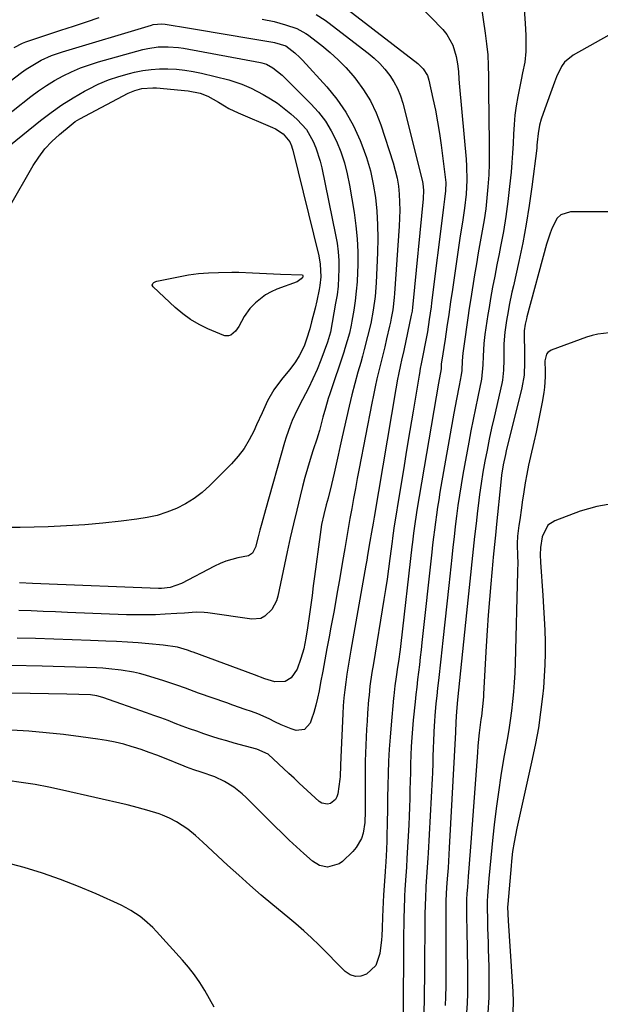
# Model space of a CAD drawing. Units: inches. Extents: x 1905486 to 1910806, y 427242 to 432587.
# Drawn here: x 1907985 to 1908183, y 427687 to 428023 of the extents above; entities that cross this region are included whole.
import ezdxf

# ---------------------------------------------------------------- set-up
doc = ezdxf.new("R2010")
doc.units = ezdxf.units.IN
doc.header["$MEASUREMENT"] = 0
doc.layers.add('7', color=7, linetype='Continuous')
doc.layers.add('8', color=7, linetype='Continuous')

msp = doc.modelspace()

# ---------------------------------------------------------------- linework, layer by layer
at = {"layer": '7', "color": 18}
for points in [[(1908141.04, 428036.2, 1778), (1908143.65, 428018.27, 1778), (1908144.1, 428014.57, 1778), (1908144.46, 428010.87, 1778), (1908144.65, 428007.15, 1778), (1908144.73, 428003.43, 1778), (1908144.75, 427999.7, 1778), (1908144.77, 427995.97, 1778), (1908144.82, 427992.24, 1778), (1908144.88, 427988.51, 1778), (1908145, 427981.63, 1778), (1908145.01, 427977.73, 1778), (1908144.96, 427973.83, 1778), (1908144.8, 427969.94, 1778), (1908144.55, 427965.85, 1778), (1908144.21, 427962.07, 1778), (1908143.79, 427958.29, 1778), (1908143.23, 427954.53, 1778), (1908142.59, 427950.78, 1778), (1908141.9, 427947.03, 1778), (1908141.23, 427943.28, 1778), (1908140.6, 427939.53, 1778), (1908139.99, 427935.77, 1778), (1908138.7, 427927.69, 1778), (1908138.19, 427924.44, 1778), (1908137.69, 427921.19, 1778), (1908137.21, 427917.94, 1778), (1908136.73, 427914.69, 1778), (1908136.04, 427909.9, 1778), (1908135.93, 427909.04, 1778), (1908135.74, 427906.44, 1778), (1908135.62, 427903.22, 1778), (1908135.42, 427901.75, 1778), (1908134.69, 427898.04, 1778), (1908133.79, 427893.35, 1778), (1908133.35, 427891.01, 1778), (1908132.93, 427888.66, 1778), (1908128.18, 427861.64, 1778), (1908127.75, 427859.09, 1778), (1908127.34, 427856.54, 1778), (1908126.97, 427853.99, 1778), (1908126.62, 427851.43, 1778), (1908126.29, 427848.86, 1778), (1908125.97, 427846.3, 1778), (1908125.67, 427843.73, 1778), (1908125.38, 427841.16, 1778), (1908122.01, 427810.43, 1778), (1908121.72, 427807.89, 1778), (1908121.43, 427805.35, 1778), (1908121.14, 427802.81, 1778), (1908120.83, 427800.28, 1778), (1908120.53, 427797.74, 1778), (1908120.24, 427795.21, 1778), (1908119.96, 427792.67, 1778), (1908119.69, 427790.13, 1778), (1908119.05, 427783.87, 1778), (1908118.78, 427780.91, 1778), (1908118.55, 427777.95, 1778), (1908118.39, 427774.98, 1778), (1908118.26, 427772.02, 1778), (1908118.17, 427769.04, 1778), (1908118.09, 427766.07, 1778), (1908118.02, 427763.1, 1778), (1908117.95, 427760.13, 1778), (1908117.88, 427757.15, 1778), (1908117.78, 427754.18, 1778), (1908117.66, 427751.2, 1778), (1908117.51, 427748.23, 1778), (1908116.9, 427736.68, 1778), (1908116.72, 427733.76, 1778), (1908116.52, 427730.85, 1778), (1908116.24, 427726.18, 1778), (1908116.12, 427723.84, 1778), (1908115.95, 427719.17, 1778), (1908115.89, 427716.83, 1778), (1908115.74, 427708.46, 1778), (1908115.73, 427707.69, 1778), (1908115.7, 427705.36, 1778), (1908115.7, 427703.81, 1778), (1908115.69, 427703.04, 1778), (1908115.69, 427702.26, 1778), (1908115.51, 427677.61, 1778)], [(1908156.65, 428029.68, 1776), (1908157.26, 428021.51, 1776), (1908157.47, 428017.51, 1776), (1908157.52, 428015.51, 1776), (1908157.51, 428011.96, 1776), (1908157.15, 428008.32, 1776), (1908156.34, 428004.73, 1776), (1908155.84, 428002.33, 1776), (1908154.73, 427996.66, 1776), (1908154.18, 427993.47, 1776), (1908153.74, 427990.26, 1776), (1908153.45, 427987.04, 1776), (1908153.27, 427983.8, 1776), (1908153.13, 427980.56, 1776), (1908152.95, 427977.32, 1776), (1908152.71, 427974.08, 1776), (1908152.43, 427970.85, 1776), (1908151.96, 427965.91, 1776), (1908151.38, 427960.78, 1776), (1908150.7, 427955.66, 1776), (1908149.84, 427950.57, 1776), (1908148.88, 427945.5, 1776), (1908148.37, 427942.99, 1776), (1908147.6, 427939.18, 1776), (1908146.86, 427935.37, 1776), (1908146.15, 427931.55, 1776), (1908145.46, 427927.72, 1776), (1908144.92, 427924.61, 1776), (1908144.54, 427922.33, 1776), (1908143.84, 427917.78, 1776), (1908143.52, 427915.5, 1776), (1908143.13, 427912.36, 1776), (1908142.87, 427908.04, 1776), (1908142.82, 427905.16, 1776), (1908142.35, 427900.25, 1776), (1908141.06, 427894.16, 1776), (1908140.27, 427890.3, 1776), (1908139.49, 427886.44, 1776), (1908138.74, 427882.58, 1776), (1908138.02, 427878.71, 1776), (1908136, 427867.67, 1776), (1908135.39, 427864.15, 1776), (1908134.82, 427860.62, 1776), (1908134.3, 427857.08, 1776), (1908133.83, 427853.54, 1776), (1908133.4, 427849.99, 1776), (1908132.98, 427846.44, 1776), (1908132.58, 427842.89, 1776), (1908132.19, 427839.34, 1776), (1908131.18, 427829.84, 1776), (1908130.5, 427823.57, 1776), (1908129.83, 427817.3, 1776), (1908129.14, 427811.03, 1776), (1908128.44, 427804.76, 1776), (1908127.63, 427797.4, 1776), (1908127.35, 427794.81, 1776), (1908127.07, 427792.22, 1776), (1908126.81, 427789.62, 1776), (1908126.41, 427785.39, 1776), (1908126.26, 427783.61, 1776), (1908126.04, 427780.06, 1776), (1908125.92, 427776.5, 1776), (1908125.87, 427774.72, 1776), (1908125.78, 427771.16, 1776), (1908125.73, 427769.36, 1776), (1908125.59, 427765.79, 1776), (1908125.5, 427764, 1776), (1908124.12, 427738.51, 1776), (1908124.03, 427736.9, 1776), (1908123.71, 427732.06, 1776), (1908123.39, 427727.22, 1776), (1908123.19, 427723.11, 1776), (1908123.12, 427721.2, 1776), (1908123.05, 427717.39, 1776), (1908122.88, 427697.36, 1776), (1908122.88, 427697.14, 1776), (1908122.88, 427696.47, 1776), (1908122.87, 427695.8, 1776), (1908122.87, 427695.58, 1776), (1908122.82, 427691.79, 1776), (1908122.78, 427689.67, 1776), (1908122.73, 427687.55, 1776), (1908122.59, 427683.31, 1776)], [(1908085.96, 428024.55, 1784), (1908088.96, 428022.68, 1784), (1908089.92, 428021.99, 1784), (1908103.68, 428011.41, 1784), (1908105.71, 428009.7, 1784), (1908107.64, 428007.89, 1784), (1908109.39, 428005.92, 1784), (1908111.04, 428003.84, 1784), (1908112.47, 428001.62, 1784), (1908113.71, 427999.31, 1784), (1908114.68, 427996.87, 1784), (1908115.47, 427994.35, 1784), (1908122.16, 427967.6, 1784), (1908122.32, 427966.88, 1784), (1908122.56, 427964.68, 1784), (1908122.45, 427961.72, 1784), (1908118.95, 427925.76, 1784), (1908118.84, 427924.82, 1784), (1908118.64, 427923.42, 1784), (1908118.38, 427922.04, 1784), (1908115.79, 427910.04, 1784), (1908115.09, 427906.75, 1784), (1908114.73, 427905.11, 1784), (1908114.04, 427901.82, 1784), (1908113.71, 427900.18, 1784), (1908113.12, 427896.87, 1784), (1908105.69, 427853.19, 1784), (1908105.34, 427851.11, 1784), (1908104.81, 427847.99, 1784), (1908104.29, 427844.87, 1784), (1908103.48, 427840.16, 1784), (1908103.18, 427838.46, 1784), (1908102.88, 427836.76, 1784), (1908097.77, 427807.73, 1784), (1908097.3, 427805.03, 1784), (1908096.86, 427802.33, 1784), (1908096.44, 427799.63, 1784), (1908096.03, 427796.92, 1784), (1908095.68, 427794.21, 1784), (1908095.38, 427791.49, 1784), (1908095.16, 427788.77, 1784), (1908095, 427786.04, 1784), (1908094.32, 427771.26, 1784), (1908094.24, 427768.45, 1784), (1908094.1, 427764.71, 1784), (1908093.99, 427763.77, 1784), (1908093.35, 427758.74, 1784), (1908093.03, 427757.7, 1784), (1908092.54, 427756.79, 1784), (1908090.87, 427755.49, 1784), (1908089.82, 427755.26, 1784), (1908087.86, 427755.61, 1784), (1908086.95, 427756.18, 1784), (1908080.16, 427762.46, 1784), (1908078.39, 427764.1, 1784), (1908076.62, 427765.75, 1784), (1908073.08, 427769.05, 1784), (1908069.5, 427772.27, 1784), (1908065.64, 427774.03, 1784), (1908057.96, 427776.11, 1784), (1908055.39, 427776.83, 1784), (1908052.82, 427777.58, 1784), (1908050.28, 427778.38, 1784), (1908047.61, 427779.25, 1784), (1908045.15, 427780.1, 1784), (1908042.69, 427780.98, 1784), (1908040.25, 427781.88, 1784), (1908037.81, 427782.81, 1784), (1908035.38, 427783.75, 1784), (1908032.94, 427784.66, 1784), (1908030.49, 427785.55, 1784), (1908028.03, 427786.42, 1784), (1908013.15, 427791.61, 1784), (1908011.07, 427792.19, 1784), (1908008.92, 427792.51, 1784), (1908004.9, 427792.69, 1784), (1908000.88, 427792.79, 1784), (1907956.85, 427793.59, 1784)], [(1908096.81, 428026.22, 1782), (1908120.62, 428007.91, 1782), (1908122.5, 428006.07, 1782), (1908123.88, 428003.85, 1782), (1908124.42, 428002.19, 1782), (1908125.79, 427995.99, 1782), (1908126.61, 427992.02, 1782), (1908127.36, 427988.04, 1782), (1908128.01, 427984.04, 1782), (1908128.58, 427980.02, 1782), (1908129.99, 427969.12, 1782), (1908130.15, 427967.26, 1782), (1908130.09, 427964.47, 1782), (1908129.77, 427961.66, 1782), (1908129.36, 427958.83, 1782), (1908129.24, 427957.89, 1782), (1908125.33, 427926.31, 1782), (1908125.14, 427924.86, 1782), (1908124.53, 427920.52, 1782), (1908123.87, 427916.34, 1782), (1908123.05, 427911.76, 1782), (1908122.6, 427909.48, 1782), (1908121.79, 427905.48, 1782), (1908121.45, 427903.83, 1782), (1908121.15, 427902.19, 1782), (1908121.05, 427901.63, 1782), (1908119.01, 427889.35, 1782), (1908117.9, 427882.66, 1782), (1908116.8, 427875.97, 1782), (1908115.7, 427869.27, 1782), (1908114.61, 427862.58, 1782), (1908112.47, 427849.43, 1782), (1908112.21, 427847.72, 1782), (1908111.97, 427846.01, 1782), (1908111.82, 427844.87, 1782), (1908111.08, 427839.01, 1782), (1908110.62, 427835.51, 1782), (1908110.13, 427832.02, 1782), (1908109.6, 427828.53, 1782), (1908109.05, 427825.05, 1782), (1908105.44, 427803.2, 1782), (1908104.95, 427800.12, 1782), (1908104.3, 427795.49, 1782), (1908103.97, 427792.4, 1782), (1908103.84, 427790.84, 1782), (1908103.49, 427786.3, 1782), (1908103.3, 427783.57, 1782), (1908103.13, 427780.84, 1782), (1908102.99, 427778.11, 1782), (1908102.86, 427775.38, 1782), (1908102.77, 427772.64, 1782), (1908102.7, 427769.91, 1782), (1908102.67, 427767.18, 1782), (1908102.66, 427764.44, 1782), (1908102.7, 427752.74, 1782), (1908102.51, 427749.01, 1782), (1908101.92, 427745.33, 1782), (1908101.38, 427743.58, 1782), (1908099.63, 427740.45, 1782), (1908098.43, 427739.07, 1782), (1908094.93, 427735.7, 1782), (1908093.79, 427734.85, 1782), (1908089.82, 427733.75, 1782), (1908087.04, 427734.35, 1782), (1908084.63, 427735.84, 1782), (1908081.76, 427738.38, 1782), (1908079.24, 427740.66, 1782), (1908076.75, 427742.97, 1782), (1908074.29, 427745.32, 1782), (1908071.87, 427747.71, 1782), (1908062, 427757.56, 1782), (1908060.65, 427758.82, 1782), (1908057.78, 427761.09, 1782), (1908054.65, 427763.03, 1782), (1908051.33, 427764.58, 1782), (1908046.66, 427766.19, 1782), (1908044.18, 427767.02, 1782), (1908041.72, 427767.9, 1782), (1908040.91, 427768.22, 1782), (1908034.21, 427770.92, 1782), (1908031.58, 427771.95, 1782), (1908028.93, 427772.93, 1782), (1908026.26, 427773.85, 1782), (1908023.57, 427774.73, 1782), (1908023.19, 427774.85, 1782), (1908020.28, 427775.68, 1782), (1908017.35, 427776.41, 1782), (1908014.39, 427776.99, 1782), (1908011.41, 427777.47, 1782), (1908005.63, 427778.25, 1782), (1907999.73, 427778.97, 1782), (1907993.83, 427779.6, 1782), (1907987.91, 427780.1, 1782), (1907981.99, 427780.51, 1782)], [(1908067.54, 428023, 1786), (1908071.54, 428022.16, 1786), (1908075.49, 428021.11, 1786), (1908079.38, 428019.88, 1786), (1908082.44, 428018.17, 1786), (1908083.01, 428017.75, 1786), (1908087.83, 428014.05, 1786), (1908090.71, 428011.68, 1786), (1908093.47, 428009.18, 1786), (1908096.05, 428006.5, 1786), (1908098.51, 428003.69, 1786), (1908099.48, 428002.51, 1786), (1908102.11, 427998.89, 1786), (1908104.44, 427995.12, 1786), (1908106.35, 427991.1, 1786), (1908107.97, 427986.94, 1786), (1908112.16, 427974.02, 1786), (1908112.91, 427971.39, 1786), (1908113.54, 427968.73, 1786), (1908113.97, 427966.03, 1786), (1908114.27, 427963.31, 1786), (1908114.41, 427960.57, 1786), (1908114.48, 427957.83, 1786), (1908114.42, 427955.1, 1786), (1908114.29, 427952.36, 1786), (1908112.67, 427929.41, 1786), (1908112.56, 427928.02, 1786), (1908112.04, 427923.84, 1786), (1908111.56, 427921.08, 1786), (1908111.27, 427919.7, 1786), (1908110.97, 427918.33, 1786), (1908109.96, 427914.02, 1786), (1908109.31, 427911.27, 1786), (1908108.65, 427908.53, 1786), (1908107.99, 427905.79, 1786), (1908107.32, 427903.05, 1786), (1908106.67, 427900.31, 1786), (1908106.04, 427897.56, 1786), (1908105.46, 427894.81, 1786), (1908104.9, 427892.04, 1786), (1908100.59, 427869.76, 1786), (1908099.94, 427866.36, 1786), (1908099.3, 427862.96, 1786), (1908098.68, 427859.56, 1786), (1908098.06, 427856.15, 1786), (1908097.46, 427852.74, 1786), (1908096.86, 427849.33, 1786), (1908096.28, 427845.92, 1786), (1908095.7, 427842.51, 1786), (1908094.96, 427838.05, 1786), (1908094, 427832.45, 1786), (1908093.03, 427826.85, 1786), (1908092.02, 427821.26, 1786), (1908090.99, 427815.67, 1786), (1908090.35, 427812.28, 1786), (1908089.62, 427808.39, 1786), (1908088.89, 427804.5, 1786), (1908088.16, 427800.61, 1786), (1908087.43, 427796.72, 1786), (1908086.9, 427793.88, 1786), (1908086.38, 427791.42, 1786), (1908085.79, 427788.98, 1786), (1908085.08, 427786.57, 1786), (1908084.29, 427784.19, 1786), (1908083.83, 427782.88, 1786), (1908081.94, 427780.71, 1786), (1908079.09, 427780.41, 1786), (1908077.35, 427780.95, 1786), (1908073.98, 427782.29, 1786), (1908071.82, 427783.38, 1786), (1908069.92, 427784.34, 1786), (1908066.03, 427786.03, 1786), (1908063.84, 427786.84, 1786), (1908061.72, 427787.56, 1786), (1908057.5, 427789.03, 1786), (1908055.39, 427789.77, 1786), (1908045.77, 427793.16, 1786), (1908041.36, 427794.77, 1786), (1908038.43, 427795.87, 1786), (1908033.97, 427797.35, 1786), (1908027.7, 427799.24, 1786), (1908025.66, 427799.8, 1786), (1908023.6, 427800.3, 1786), (1908019.43, 427801.01, 1786), (1908015.21, 427801.47, 1786), (1908013.09, 427801.61, 1786), (1908010.97, 427801.72, 1786), (1908007.61, 427801.84, 1786), (1908003.8, 427801.97, 1786), (1908000, 427802.09, 1786), (1907996.19, 427802.2, 1786), (1907992.39, 427802.3, 1786), (1907970.74, 427802.83, 1786)], [(1907995.65, 428010.58, 1788), (1907999.37, 428011.87, 1788), (1908029.78, 428021, 1788), (1908030.35, 428021.14, 1788), (1908033.27, 428021.41, 1788), (1908034.43, 428021.28, 1788), (1908042.72, 428019.93, 1788), (1908047.44, 428019.16, 1788), (1908052.16, 428018.38, 1788), (1908056.88, 428017.59, 1788), (1908061.6, 428016.79, 1788), (1908071.1, 428015.18, 1788), (1908071.75, 428015.06, 1788), (1908075.54, 428013.9, 1788), (1908078.62, 428011.55, 1788), (1908080.4, 428009.91, 1788), (1908081.24, 428009.04, 1788), (1908089.52, 427999.93, 1788), (1908092.95, 427995.72, 1788), (1908096.06, 427991.31, 1788), (1908098.67, 427986.58, 1788), (1908100.96, 427981.65, 1788), (1908101.54, 427980.19, 1788), (1908103.11, 427975.79, 1788), (1908104.44, 427971.32, 1788), (1908105.42, 427966.77, 1788), (1908106.16, 427962.16, 1788), (1908106.61, 427957.49, 1788), (1908106.9, 427952.82, 1788), (1908106.95, 427948.15, 1788), (1908106.85, 427943.46, 1788), (1908106.36, 427933.06, 1788), (1908106.01, 427928.41, 1788), (1908105.37, 427923.7, 1788), (1908104.53, 427919.19, 1788), (1908103.5, 427914.72, 1788), (1908102.34, 427910.28, 1788), (1908101.74, 427908.06, 1788), (1908101.12, 427905.85, 1788), (1908100.19, 427902.58, 1788), (1908099.14, 427898.72, 1788), (1908098.12, 427894.86, 1788), (1908097.18, 427890.98, 1788), (1908096.29, 427887.08, 1788), (1908094.84, 427880.54, 1788), (1908094.15, 427877.44, 1788), (1908093.46, 427874.34, 1788), (1908092.76, 427871.24, 1788), (1908092.06, 427868.15, 1788), (1908091.19, 427864.29, 1788), (1908089.97, 427859.67, 1788), (1908089.32, 427857.37, 1788), (1908088.49, 427854.02, 1788), (1908087.79, 427850.65, 1788), (1908087.25, 427847.24, 1788), (1908085.37, 427832.9, 1788), (1908084.95, 427829.69, 1788), (1908084.52, 427826.48, 1788), (1908084.09, 427823.28, 1788), (1908083.66, 427820.07, 1788), (1908083.02, 427815.45, 1788), (1908082.42, 427811.88, 1788), (1908082.07, 427810.02, 1788), (1908081.69, 427808.29, 1788), (1908080.73, 427804.9, 1788), (1908079.44, 427801.29, 1788), (1908077.39, 427798.34, 1788), (1908075.32, 427797.1, 1788), (1908071.86, 427796.97, 1788), (1908068.45, 427798.04, 1788), (1908064.84, 427799.41, 1788), (1908043.95, 427807.07, 1788), (1908043.45, 427807.25, 1788), (1908041.97, 427807.81, 1788), (1908038.58, 427808.75, 1788), (1908033.7, 427809.53, 1788), (1908028.84, 427809.95, 1788), (1908025.17, 427810.23, 1788), (1908021.5, 427810.49, 1788), (1908017.83, 427810.69, 1788), (1908014.15, 427810.85, 1788), (1908008.96, 427811.05, 1788), (1908002.68, 427811.29, 1788), (1907996.41, 427811.51, 1788), (1907990.13, 427811.71, 1788), (1907983.86, 427811.9, 1788)], [(1907985.66, 428014.84, 1786), (1907986.86, 428015.28, 1786), (1907994.4, 428017.76, 1786), (1907998.78, 428019.21, 1786), (1908003.16, 428020.67, 1786), (1908007.53, 428022.13, 1786), (1908011.9, 428023.61, 1786)], [(1908188.67, 428019.15, 1774), (1908173.65, 428010.74, 1774), (1908170.7, 428008.37, 1774), (1908169.61, 428006.84, 1774), (1908167.97, 428003.32, 1774), (1908167.25, 428001.48, 1774), (1908165.86, 427997.78, 1774), (1908163.37, 427990.89, 1774), (1908162.72, 427988.94, 1774), (1908162.16, 427986.88, 1774), (1908161.64, 427983.96, 1774), (1908161.4, 427981, 1774), (1908161.29, 427980.01, 1774), (1908161.18, 427979.03, 1774), (1908159.54, 427965.84, 1774), (1908158.65, 427959.43, 1774), (1908157.63, 427953.04, 1774), (1908156.42, 427946.68, 1774), (1908155.1, 427940.34, 1774), (1908153.23, 427932.04, 1774), (1908152.76, 427929.87, 1774), (1908151.85, 427925.51, 1774), (1908151.42, 427923.32, 1774), (1908150.85, 427920.25, 1774), (1908150.27, 427916.3, 1774), (1908149.98, 427912.32, 1774), (1908149.96, 427910.99, 1774), (1908149.95, 427906.77, 1774), (1908149.87, 427903.31, 1774), (1908149.67, 427901.01, 1774), (1908149.49, 427899.88, 1774), (1908149.26, 427898.75, 1774), (1908146.64, 427887.26, 1774), (1908145.81, 427883.51, 1774), (1908145, 427879.75, 1774), (1908144.23, 427875.99, 1774), (1908143.49, 427872.22, 1774), (1908142.82, 427868.44, 1774), (1908142.2, 427864.66, 1774), (1908141.66, 427860.86, 1774), (1908141.18, 427857.05, 1774), (1908140.98, 427855.29, 1774), (1908140.48, 427850.94, 1774), (1908140, 427846.59, 1774), (1908139.53, 427842.23, 1774), (1908139.08, 427837.88, 1774), (1908138.63, 427833.52, 1774), (1908138.18, 427829.17, 1774), (1908137.72, 427824.81, 1774), (1908137.27, 427820.46, 1774), (1908134.19, 427790.89, 1774), (1908133.81, 427786.9, 1774), (1908133.64, 427783.37, 1774), (1908133.52, 427779.82, 1774), (1908131.34, 427740.33, 1774), (1908131.07, 427735.83, 1774), (1908130.92, 427733.57, 1774), (1908130.64, 427729.77, 1774), (1908130.44, 427726.82, 1774), (1908130.21, 427722.38, 1774), (1908130.14, 427717.94, 1774), (1908130.22, 427699.63, 1774), (1908130.22, 427697.12, 1774), (1908130.22, 427693.34, 1774), (1908130.11, 427689.57, 1774), (1908129.98, 427686.6, 1774)], [(1907982.82, 428013.35, 1786), (1907985.66, 428014.84, 1786)], [(1907981.47, 428001.86, 1788), (1907985.38, 428004.82, 1788), (1907986.98, 428005.97, 1788), (1907990.32, 428008.04, 1788), (1907992.06, 428008.97, 1788), (1907995.65, 428010.58, 1788)], [(1907999.15, 427993.78, 1792), (1908002.97, 427996.17, 1792), (1908006.88, 427998.42, 1792), (1908008.2, 427999.13, 1792), (1908011.57, 428000.79, 1792), (1908015.02, 428002.26, 1792), (1908018.57, 428003.46, 1792), (1908022.2, 428004.48, 1792), (1908023.91, 428004.9, 1792), (1908026.74, 428005.46, 1792), (1908029.58, 428005.88, 1792), (1908032.45, 428006.07, 1792), (1908035.34, 428006.11, 1792), (1908038.23, 428005.95, 1792), (1908041.1, 428005.67, 1792), (1908043.94, 428005.2, 1792), (1908046.77, 428004.61, 1792), (1908056.18, 428002.33, 1792), (1908060.58, 428000.89, 1792), (1908063.74, 427999.44, 1792), (1908067.82, 427997.3, 1792), (1908070.31, 427995.86, 1792), (1908072.72, 427994.31, 1792), (1908075.01, 427992.59, 1792), (1908077.23, 427990.75, 1792), (1908079.44, 427988.79, 1792), (1908082.58, 427985.33, 1792), (1908084.94, 427981.3, 1792), (1908085.84, 427979.12, 1792), (1908087.3, 427974.63, 1792), (1908087.85, 427972.33, 1792), (1908092.58, 427949.46, 1792), (1908093.08, 427946.56, 1792), (1908093.46, 427943.66, 1792), (1908093.65, 427940.73, 1792), (1908093.71, 427937.8, 1792), (1908093.6, 427934.86, 1792), (1908093.39, 427931.93, 1792), (1908093.04, 427929.02, 1792), (1908092.58, 427926.12, 1792), (1908090.78, 427916.24, 1792), (1908089.83, 427912.82, 1792), (1908087.53, 427906.74, 1792), (1908086.24, 427903.5, 1792), (1908084.82, 427900.31, 1792), (1908083.29, 427897.17, 1792), (1908081.25, 427893.3, 1792), (1908079.43, 427889.74, 1792), (1908077.79, 427886.1, 1792), (1908077.05, 427884.25, 1792), (1908075.73, 427880.48, 1792), (1908075.15, 427878.57, 1792), (1908068.66, 427855.69, 1792), (1908067.38, 427851.05, 1792), (1908066.76, 427848.73, 1792), (1908066.16, 427846.4, 1792), (1908065.26, 427842.86, 1792), (1908064.18, 427840.9, 1792), (1908062.78, 427840, 1792), (1908059.21, 427839.23, 1792), (1908055.15, 427838.11, 1792), (1908053.19, 427837.33, 1792), (1908051.27, 427836.44, 1792), (1908039.93, 427830.57, 1792), (1908036.14, 427829.17, 1792), (1908033.14, 427828.78, 1792), (1908032.13, 427828.78, 1792), (1907991.93, 427830.45, 1792), (1907989.17, 427830.56, 1792), (1907984.65, 427830.73, 1792)], [(1908003.73, 427988.06, 1794), (1908005.24, 427988.96, 1794), (1908021.78, 427997.73, 1794), (1908024.07, 427998.72, 1794), (1908026.48, 427999.36, 1794), (1908030.21, 427999.63, 1794), (1908031.47, 427999.57, 1794), (1908042.26, 427998.54, 1794), (1908046.33, 427997.72, 1794), (1908048.93, 427996.72, 1794), (1908052.6, 427994.73, 1794), (1908054.65, 427993.44, 1794), (1908056.16, 427992.58, 1794), (1908059.29, 427991.08, 1794), (1908071.06, 427986.05, 1794), (1908072, 427985.6, 1794), (1908074.64, 427983.94, 1794), (1908076.95, 427981.22, 1794), (1908077.54, 427979.77, 1794), (1908077.77, 427979.02, 1794), (1908077.98, 427978.27, 1794), (1908086.81, 427942.27, 1794), (1908087.34, 427939.42, 1794), (1908087.49, 427935.08, 1794), (1908087.2, 427932.2, 1794), (1908086.95, 427930.77, 1794), (1908086.14, 427926.89, 1794), (1908085.6, 427924.49, 1794), (1908084.39, 427919.73, 1794), (1908083.72, 427917.37, 1794), (1908082.64, 427913.86, 1794), (1908081.78, 427911.53, 1794), (1908080.16, 427908.17, 1794), (1908078.82, 427906.08, 1794), (1908076.95, 427903.55, 1794), (1908075.16, 427901.37, 1794), (1908074.12, 427900.15, 1794), (1908071.49, 427896.63, 1794), (1908069.35, 427892.79, 1794), (1908067.45, 427888.73, 1794), (1908065.61, 427884.68, 1794), (1908064.63, 427882.5, 1794), (1908063.08, 427879.48, 1794), (1908061.32, 427876.6, 1794), (1908059.27, 427873.93, 1794), (1908057.02, 427871.39, 1794), (1908049.63, 427863.92, 1794), (1908047.03, 427861.59, 1794), (1908044.29, 427859.47, 1794), (1908041.33, 427857.67, 1794), (1908038.22, 427856.09, 1794), (1908034.95, 427854.82, 1794), (1908031.63, 427853.76, 1794), (1908028.23, 427852.98, 1794), (1908024.77, 427852.41, 1794), (1908019.37, 427851.75, 1794), (1908013.16, 427851.08, 1794), (1908006.95, 427850.53, 1794), (1908000.72, 427850.14, 1794), (1907994.49, 427849.87, 1794), (1907984.87, 427849.58, 1794), (1907981.49, 427849.59, 1794)], [(1907971.28, 427971.84, 1792), (1907991.87, 427988.45, 1792), (1907995.46, 427991.18, 1792), (1907999.15, 427993.78, 1792)], [(1907981.26, 427959.04, 1794), (1907989.36, 427973.05, 1794), (1907991.26, 427975.97, 1794), (1907993.35, 427978.74, 1794), (1907995.72, 427981.26, 1794), (1907998.28, 427983.63, 1794), (1908002.33, 427987, 1794), (1908003.73, 427988.06, 1794)], [(1908189.11, 427957.24, 1772), (1908182.73, 427957.3, 1772), (1908172.74, 427957.27, 1772), (1908169.44, 427956.29, 1772), (1908168.21, 427955.14, 1772), (1908166.45, 427951.86, 1772), (1908165.75, 427950.03, 1772), (1908164.58, 427946.28, 1772), (1908157.87, 427921.44, 1772), (1908157.72, 427920.84, 1772), (1908157.29, 427919.03, 1772), (1908156.94, 427916.7, 1772), (1908156.91, 427915.58, 1772), (1908157.03, 427909.04, 1772), (1908157.04, 427906.07, 1772), (1908156.87, 427901.63, 1772), (1908156.14, 427897.26, 1772), (1908150.78, 427875.72, 1772), (1908150.49, 427874.54, 1772), (1908149.72, 427871.01, 1772), (1908149.15, 427867.43, 1772), (1908149.01, 427866.24, 1772), (1908147.34, 427849.62, 1772), (1908147.19, 427848.18, 1772), (1908146.76, 427843.86, 1772), (1908146.35, 427839.53, 1772), (1908146.22, 427838.09, 1772), (1908145.53, 427830.37, 1772), (1908145.09, 427825.07, 1772), (1908144.68, 427819.77, 1772), (1908144.31, 427814.46, 1772), (1908143.99, 427809.15, 1772), (1908143.06, 427792.93, 1772), (1908142.99, 427791.83, 1772), (1908142.69, 427788.54, 1772), (1908142.3, 427785.26, 1772), (1908142.16, 427784.17, 1772), (1908141.59, 427779.64, 1772), (1908141.14, 427775.15, 1772), (1908140.95, 427772.9, 1772), (1908138.68, 427742.15, 1772), (1908138.46, 427739.26, 1772), (1908138.25, 427736.37, 1772), (1908138.03, 427733.48, 1772), (1908137.81, 427730.59, 1772), (1908137.54, 427726.91, 1772), (1908137.39, 427724.81, 1772), (1908137.27, 427722.71, 1772), (1908137.2, 427719.55, 1772), (1908137.2, 427718.5, 1772), (1908137.36, 427710.54, 1772), (1908137.42, 427707.24, 1772), (1908137.47, 427703.93, 1772), (1908137.53, 427700.63, 1772), (1908137.58, 427697.32, 1772), (1908137.58, 427694.02, 1772), (1908137.54, 427690.72, 1772), (1908137.41, 427687.42, 1772), (1908137.23, 427684.12, 1772)], [(1908029.98, 427932.25, 1796), (1908030.19, 427932.84, 1796), (1908030.51, 427933.16, 1796), (1908031.21, 427933.56, 1796), (1908031.6, 427933.69, 1796), (1908038.95, 427935.16, 1796), (1908042.34, 427935.75, 1796), (1908045.74, 427936.21, 1796), (1908049.16, 427936.48, 1796), (1908052.6, 427936.63, 1796), (1908057.11, 427936.68, 1796), (1908059.49, 427936.66, 1796), (1908064.25, 427936.49, 1796), (1908069.01, 427936.26, 1796), (1908073.77, 427936.07, 1796), (1908081.13, 427935.81, 1796), (1908081.23, 427935.79, 1796), (1908081.31, 427935.75, 1796), (1908081.43, 427935.59, 1796), (1908081.5, 427935.32, 1796), (1908081.43, 427935.09, 1796), (1908080.83, 427934.41, 1796), (1908079.43, 427933.46, 1796), (1908072.53, 427930.87, 1796), (1908070.53, 427929.97, 1796), (1908068.62, 427928.93, 1796), (1908065.18, 427926.26, 1796), (1908063.31, 427924.34, 1796), (1908061.3, 427921.58, 1796), (1908059.56, 427918.21, 1796), (1908058.39, 427916.54, 1796), (1908056.78, 427915.27, 1796), (1908055.99, 427914.97, 1796), (1908054.77, 427914.98, 1796), (1908054.38, 427915.1, 1796), (1908048.96, 427917.41, 1796), (1908045.96, 427918.87, 1796), (1908043.08, 427920.54, 1796), (1908040.39, 427922.49, 1796), (1908037.82, 427924.64, 1796), (1908030.25, 427931.68, 1796), (1908029.98, 427932.25, 1796)], [(1908187.56, 427857.84, 1768), (1908181.74, 427856.83, 1768), (1908175.99, 427855.17, 1768), (1908167.33, 427851.88, 1768), (1908165.03, 427850.38, 1768), (1908163.04, 427846.45, 1768), (1908162.45, 427842.77, 1768), (1908162.41, 427840.26, 1768), (1908162.52, 427837.76, 1768), (1908163.29, 427826.4, 1768), (1908163.54, 427822.47, 1768), (1908163.75, 427818.54, 1768), (1908163.91, 427814.6, 1768), (1908164.05, 427810.66, 1768), (1908164.08, 427806.73, 1768), (1908164.01, 427802.8, 1768), (1908163.79, 427798.87, 1768), (1908163.47, 427794.95, 1768), (1908163.17, 427792, 1768), (1908162.52, 427786.62, 1768), (1908161.75, 427781.26, 1768), (1908160.78, 427775.93, 1768), (1908159.69, 427770.62, 1768), (1908154.39, 427747.09, 1768), (1908153.45, 427742.3, 1768), (1908152.96, 427739.08, 1768), (1908152.58, 427735.85, 1768), (1908152.43, 427734.23, 1768), (1908151.31, 427721.17, 1768), (1908151.3, 427720.98, 1768), (1908151.25, 427720.2, 1768), (1908151.47, 427715.48, 1768), (1908152.86, 427694.77, 1768), (1908153.03, 427691.3, 1768), (1908153.12, 427687.83, 1768), (1908153.08, 427684.35, 1768)], [(1908051.09, 427686.05, 1778), (1908049.55, 427688.89, 1778), (1908047.94, 427691.71, 1778), (1908046.21, 427694.44, 1778), (1908044.37, 427697.09, 1778), (1908042.38, 427699.63, 1778), (1908040.28, 427702.08, 1778), (1908031.46, 427711.78, 1778), (1908030.14, 427713.15, 1778), (1908027.35, 427715.7, 1778), (1908025.87, 427716.89, 1778), (1908022.73, 427719.01, 1778), (1908021.08, 427719.92, 1778), (1908019.38, 427720.77, 1778), (1908010.87, 427724.63, 1778), (1908004.84, 427727.21, 1778), (1907998.73, 427729.6, 1778), (1907992.53, 427731.71, 1778), (1907986.25, 427733.62, 1778), (1907981.92, 427734.84, 1778)]]:
    msp.add_polyline3d(points, dxfattribs=at)
at = {"layer": '8', "color": 18}
for points in [[(1908112.67, 428036.5, 1780), (1908129.12, 428019.51, 1780), (1908130.5, 428017.83, 1780), (1908132.57, 428014.1, 1780), (1908133.68, 428010.26, 1780), (1908134.18, 428007.72, 1780), (1908134.46, 428005.14, 1780), (1908134.65, 428002.55, 1780), (1908134.86, 427999.96, 1780), (1908137.11, 427975.26, 1780), (1908137.27, 427972.87, 1780), (1908137.36, 427968.09, 1780), (1908137.12, 427963.3, 1780), (1908136.58, 427958.54, 1780), (1908135.82, 427953.79, 1780), (1908135.07, 427949.05, 1780), (1908134.72, 427946.67, 1780), (1908132.43, 427930.79, 1780), (1908131.82, 427926.55, 1780), (1908131.19, 427922.32, 1780), (1908130.56, 427918.09, 1780), (1908129.91, 427913.86, 1780), (1908128.7, 427905.98, 1780), (1908128.63, 427905.4, 1780), (1908128.54, 427903.75, 1780), (1908127.68, 427898.84, 1780), (1908120.33, 427855.55, 1780), (1908120.08, 427853.99, 1780), (1908119.6, 427850.86, 1780), (1908119.17, 427847.72, 1780), (1908118.78, 427844.58, 1780), (1908118.59, 427843.01, 1780), (1908114.79, 427810.03, 1780), (1908114.54, 427808.01, 1780), (1908114, 427803.96, 1780), (1908113.71, 427801.93, 1780), (1908113.21, 427798.64, 1780), (1908112.8, 427795.65, 1780), (1908112.44, 427792.2, 1780), (1908112.36, 427791.37, 1780), (1908111.5, 427782.29, 1780), (1908111.15, 427778.16, 1780), (1908110.86, 427774.02, 1780), (1908110.66, 427769.87, 1780), (1908110.51, 427765.73, 1780), (1908110.41, 427761.58, 1780), (1908110.31, 427757.43, 1780), (1908110.22, 427753.28, 1780), (1908110.14, 427749.12, 1780), (1908110.05, 427744.13, 1780), (1908110.01, 427742.48, 1780), (1908109.82, 427737.51, 1780), (1908109.62, 427733.86, 1780), (1908109.53, 427732.53, 1780), (1908109.51, 427732.2, 1780), (1908108.96, 427724.29, 1780), (1908108.8, 427721.81, 1780), (1908108.6, 427716.85, 1780), (1908108.5, 427712.92, 1780), (1908108.34, 427710.32, 1780), (1908108.21, 427709.02, 1780), (1908107.69, 427704.3, 1780), (1908106.25, 427700.24, 1780), (1908103.16, 427697.24, 1780), (1908101.22, 427696.59, 1780), (1908099.35, 427696.44, 1780), (1908097.57, 427697.05, 1780), (1908095.85, 427698.16, 1780), (1908086.9, 427707.19, 1780), (1908084.34, 427709.69, 1780), (1908081.68, 427712.09, 1780), (1908078.97, 427714.42, 1780), (1908076.22, 427716.72, 1780), (1908071.09, 427720.95, 1780), (1908067.17, 427724.25, 1780), (1908063.29, 427727.58, 1780), (1908059.48, 427731, 1780), (1908055.71, 427734.45, 1780), (1908047.29, 427742.32, 1780), (1908044.76, 427744.56, 1780), (1908042.11, 427746.68, 1780), (1908038.23, 427749.28, 1780), (1908035.92, 427750.46, 1780), (1908033.53, 427751.46, 1780), (1908032.3, 427751.9, 1780), (1908028.13, 427753.26, 1780), (1908023.64, 427754.51, 1780), (1908021.38, 427755.06, 1780), (1907999.33, 427760.04, 1780), (1907994.67, 427761.02, 1780), (1907989.99, 427761.91, 1780), (1907985.29, 427762.67, 1780), (1907980.58, 427763.35, 1780)], [(1907993.89, 428000.41, 1790), (1907996.68, 428002.09, 1790), (1907999.53, 428003.67, 1790), (1908002.47, 428005.08, 1790), (1908005.47, 428006.36, 1790), (1908008.53, 428007.45, 1790), (1908011.65, 428008.42, 1790), (1908026.83, 428012.62, 1790), (1908028.53, 428013.02, 1790), (1908031.97, 428013.53, 1790), (1908035.45, 428013.62, 1790), (1908038.92, 428013.34, 1790), (1908040.65, 428013.08, 1790), (1908066.93, 428008.22, 1790), (1908067.34, 428008.14, 1790), (1908068.95, 428007.67, 1790), (1908071.1, 428006.46, 1790), (1908074.3, 428003.91, 1790), (1908084.1, 427994.17, 1790), (1908086.7, 427991.26, 1790), (1908089.07, 427988.2, 1790), (1908091.08, 427984.88, 1790), (1908092.85, 427981.41, 1790), (1908094.3, 427977.76, 1790), (1908095.56, 427974.06, 1790), (1908096.53, 427970.28, 1790), (1908097.32, 427966.43, 1790), (1908098.88, 427957.01, 1790), (1908099.49, 427952.57, 1790), (1908099.92, 427948.11, 1790), (1908100.1, 427943.64, 1790), (1908100.1, 427939.15, 1790), (1908100.04, 427936.7, 1790), (1908099.88, 427933.44, 1790), (1908099.62, 427930.18, 1790), (1908099.23, 427926.94, 1790), (1908098.75, 427923.71, 1790), (1908098.1, 427919.97, 1790), (1908097.85, 427918.62, 1790), (1908097.26, 427915.95, 1790), (1908096.55, 427913.3, 1790), (1908095.75, 427910.68, 1790), (1908095.33, 427909.38, 1790), (1908090.55, 427895.2, 1790), (1908090.03, 427893.6, 1790), (1908089.07, 427890.37, 1790), (1908088.25, 427887.3, 1790), (1908087.78, 427885.48, 1790), (1908087.07, 427882.74, 1790), (1908086.54, 427880.93, 1790), (1908086.25, 427880.04, 1790), (1908084.84, 427875.8, 1790), (1908083.87, 427872.78, 1790), (1908082.94, 427869.74, 1790), (1908082.09, 427866.68, 1790), (1908081.28, 427863.61, 1790), (1908080.45, 427860.31, 1790), (1908079.29, 427855.58, 1790), (1908078.16, 427850.83, 1790), (1908077.09, 427846.07, 1790), (1908076.05, 427841.31, 1790), (1908072.86, 427826.24, 1790), (1908072.37, 427824.61, 1790), (1908070.81, 427821.66, 1790), (1908068.46, 427819.33, 1790), (1908067.08, 427818.62, 1790), (1908063.92, 427818.32, 1790), (1908048.98, 427820.47, 1790), (1908047.66, 427820.62, 1790), (1908045.02, 427820.71, 1790), (1908041.04, 427820.45, 1790), (1908038.39, 427820.27, 1790), (1908034.43, 427820.02, 1790), (1908031.12, 427819.87, 1790), (1908027.81, 427819.78, 1790), (1908024.5, 427819.79, 1790), (1908021.19, 427819.87, 1790), (1908001.12, 427820.68, 1790), (1907996.96, 427820.85, 1790), (1907992.8, 427821, 1790), (1907988.64, 427821.15, 1790), (1907984.48, 427821.29, 1790)], [(1907976.41, 427987.08, 1790), (1907988.58, 427996.63, 1790), (1907991.2, 427998.57, 1790), (1907993.89, 428000.41, 1790)], [(1908185.96, 427916.01, 1770), (1908182.03, 427915.6, 1770), (1908180.11, 427915.13, 1770), (1908178.22, 427914.54, 1770), (1908166.16, 427910.12, 1770), (1908164.96, 427909.31, 1770), (1908164.57, 427908.72, 1770), (1908164, 427906.5, 1770), (1908164.08, 427902.87, 1770), (1908164.12, 427901.06, 1770), (1908163.9, 427897.45, 1770), (1908163.64, 427895.65, 1770), (1908163.04, 427892.39, 1770), (1908162.39, 427888.97, 1770), (1908161.71, 427885.55, 1770), (1908160.98, 427882.15, 1770), (1908160.21, 427878.76, 1770), (1908159.05, 427873.81, 1770), (1908158.39, 427870.83, 1770), (1908157.79, 427867.85, 1770), (1908157.26, 427864.85, 1770), (1908156.79, 427861.84, 1770), (1908156.27, 427858.28, 1770), (1908155.98, 427856.29, 1770), (1908155.42, 427852.29, 1770), (1908155.14, 427850.29, 1770), (1908154.65, 427846.72, 1770), (1908154.54, 427844.19, 1770), (1908154.68, 427839.57, 1770), (1908154.7, 427837.89, 1770), (1908154.67, 427834.53, 1770), (1908153.86, 427803.36, 1770), (1908153.73, 427800.08, 1770), (1908153.55, 427796.81, 1770), (1908153.29, 427793.55, 1770), (1908152.97, 427790.29, 1770), (1908152.58, 427787.04, 1770), (1908152.15, 427783.79, 1770), (1908151.65, 427780.56, 1770), (1908151.11, 427777.33, 1770), (1908149.91, 427770.57, 1770), (1908148.98, 427764.99, 1770), (1908148.12, 427759.4, 1770), (1908147.37, 427753.79, 1770), (1908146.69, 427748.17, 1770), (1908146.22, 427743.96, 1770), (1908145.84, 427740.44, 1770), (1908145.49, 427736.91, 1770), (1908145.18, 427733.39, 1770), (1908144.88, 427729.86, 1770), (1908144.43, 427724.04, 1770), (1908144.3, 427722.17, 1770), (1908144.23, 427720.31, 1770), (1908144.36, 427715.43, 1770), (1908144.44, 427712.99, 1770), (1908144.59, 427708.1, 1770), (1908144.66, 427705.66, 1770), (1908144.82, 427699.94, 1770), (1908144.88, 427694.64, 1770), (1908144.81, 427689.35, 1770), (1908144.56, 427684.06, 1770)]]:
    msp.add_polyline3d(points, dxfattribs=at)

doc.saveas('drawing.dxf')
